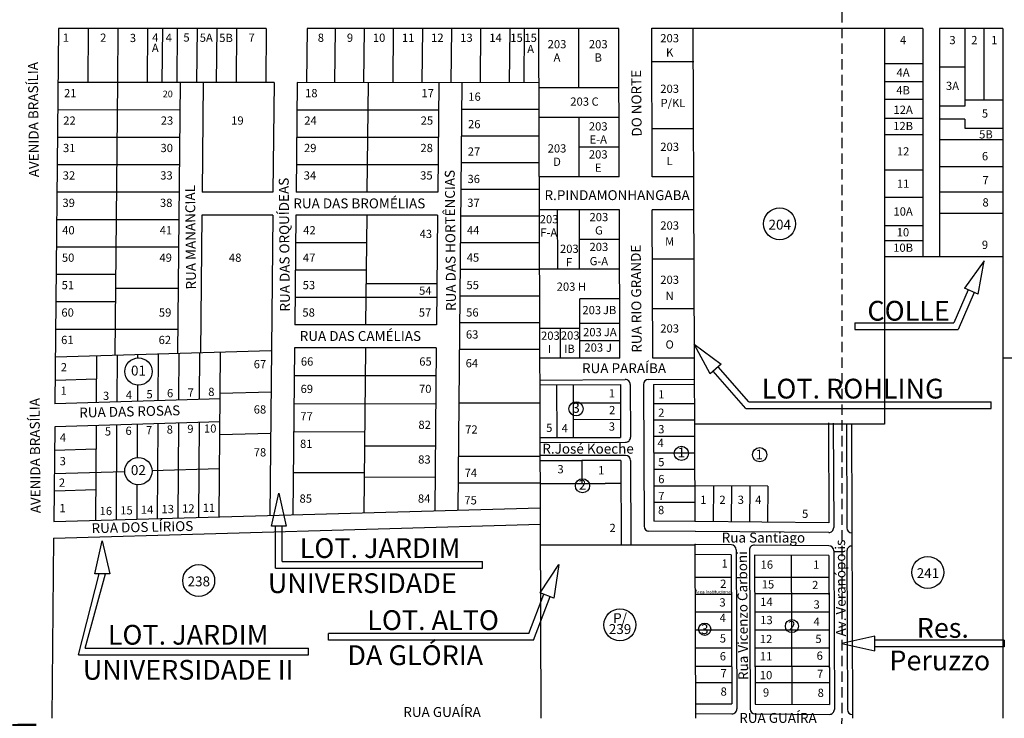
# Model space of a CAD drawing. Extents: x -5193 to 980, y -535 to 4145.
# Drawn here: x -1936 to -1339, y -40 to 384 of the extents above; entities that cross this region are included whole.
import ezdxf
from ezdxf.enums import TextEntityAlignment as Align

# ---------------------------------------------------------------- set-up
doc = ezdxf.new("R2010")
doc.units = 0
doc.linetypes.add('CENTER', pattern=[50.8, 31.75, -6.35, 6.35, -6.35])
doc.linetypes.add('DASHED2', pattern=[9.525, 6.35, -3.175])
for name, color, linetype in [('001pena01cor007', 30, 'CONTINUOUS'), ('2', 2, 'CONTINUOUS'), ('3', 3, 'CONTINUOUS'), ('BAIRROS', 30, 'CONTINUOUS'), ('LOCAL_LOTEAM', 1, 'CONTINUOUS'), ('LOTEAMENTO', 2, 'CONTINUOUS'), ('LOTES', 1, 'CONTINUOUS'), ('MEIOFIO_BR', 4, 'CONTINUOUS'), ('PASSEIO', 170, 'CONTINUOUS'), ('TEXTO', 2, 'CONTINUOUS')]:
    doc.layers.add(name, color=color, linetype=linetype)
doc.styles.get("Standard").update_dxf_attribs({"font": 'arial.ttf'})

msp = doc.modelspace()

# ---------------------------------------------------------------- linework, layer by layer
at = {"layer": '001pena01cor007', "linetype": 'CENTER', "const_width": 14.52}
msp.add_lwpolyline([(-940.08, -91.62), (-930.97, -215.35), (-1928.86, -401.52), (-1933.45, -43.54)], dxfattribs=at)
at = {"layer": '3'}
for p, q in [((-1912.64, 378.26), (-1914.85, 150.6)), ((-1786.64, 378.26), (-1912.64, 378.26)), ((-1786.64, 378.26), (-1786.95, 345.49)), ((-1761.94, 378.26), (-1762.25, 345.64)), ((-1572.88, 378.26), (-1761.94, 378.26)), ((-1619.86, -40.24), (-1621.33, 378.19)), ((-1572.57, 288.26), (-1572.88, 378.36)), ((-1552.57, 288.26), (-1552.88, 378.43)), ((-1411.65, 378.26), (-1552.88, 378.26)), ((-1526.58, 79.11), (-1527.63, 378.52)), ((-1411.65, 378.26), (-1411.65, 138.26)), ((-1388.34, 378.26), (-1411.65, 378.26)), ((-1388.34, 378.26), (-1388.34, 240.06)), ((-1378.34, 378.26), (-1378.34, 240.06)), ((-1339.84, 378.26), (-1378.34, 378.26)), ((-1339.84, 378.26), (-1339.84, -40.24)), ((-1781.95, 345.49), (-1912.65, 345.52)), ((-1838.96, 345.5), (-1840.55, 181.24)), ((-1824.96, 345.5), (-1825.6, 279)), ((-1781.95, 345.49), (-1782.6, 278.99)), ((-1767.95, 345.48), (-1768.6, 278.99)), ((-1621.34, 345.45), (-1767.95, 345.48)), ((-1681.95, 345.46), (-1682.6, 278.97)), ((-1667.95, 345.46), (-1670.47, 86.12)), ((-1572.57, 288.26), (-1621.21, 288.26)), ((-1527.32, 288.26), (-1552.57, 288.26)), ((-1782.6, 278.99), (-1825.6, 279)), ((-1682.6, 278.97), (-1768.6, 278.99)), ((-1825.74, 265), (-1826.55, 181.64)), ((-1782.74, 264.99), (-1825.74, 265)), ((-1782.74, 264.99), (-1784.5, 82.87)), ((-1768.74, 264.99), (-1769.38, 198.49)), ((-1682.73, 264.97), (-1768.74, 264.99)), ((-1682.73, 264.97), (-1683.38, 198.47)), ((-1572.49, 268.26), (-1621.21, 268.26)), ((-1572.18, 178.26), (-1572.49, 268.26)), ((-1552.18, 178.26), (-1552.49, 268.26)), ((-1527.24, 268.26), (-1552.49, 268.26)), ((-1411.65, 240.06), (-1339.84, 240.06)), ((-1683.38, 198.47), (-1769.38, 198.49)), ((-1914.58, 179.13), (-1783.92, 182.85)), ((-1814.54, 181.98), (-1815.51, 81.98)), ((-1769.52, 184.49), (-1770.5, 83.27)), ((-1683.51, 184.47), (-1769.52, 184.49)), ((-1683.51, 184.47), (-1684.47, 85.72)), ((-1572.18, 178.26), (-1621.21, 178.26)), ((-1526.93, 178.26), (-1552.18, 178.26)), ((-1181.34, 178.26), (-1339.84, 178.26)), ((-1620.59, 162.03), (-1571.86, 162.29)), ((-1571.86, 162.29), (-1571.74, 130.24)), ((-1551.86, 162.4), (-1526.67, 162.53)), ((-1551.86, 162.4), (-1551.55, 79.32)), ((-1814.71, 153.71), (-1914.85, 150.6)), ((-1814.79, 139.7), (-1914.99, 136.59)), ((-1411.65, 138.26), (-1526.79, 138.26)), ((-1445.73, 138.96), (-1445.5, 78.47)), ((-1431.76, 138.26), (-1431.1, -40.24)), ((-1914.99, 136.59), (-1915.55, 79.13)), ((-1620.47, 130.14), (-1571.74, 130.24)), ((-1620.42, 116.14), (-1595.27, 116.19)), ((-1571.68, 116.24), (-1595.27, 116.19)), ((-1571.68, 116.24), (-1571.49, 64.76)), ((-1915.55, 79.13), (-1620.56, 87.55)), ((-1526.36, 79.1), (-1551.55, 79.32)), ((-1445.5, 78.47), (-1526.62, 79.16)), ((-1915.64, 69.13), (-1620.27, 77.56)), ((-1915.64, 69.13), (-1916.71, -40.24)), ((-1526.53, 64.76), (-1620.23, 64.76)), ((-1526.16, -40.24), (-1526.53, 64.76)), ((-1504.58, 58.97), (-1526.54, 59.15)), ((-1504.58, 58.97), (-1504.21, -31.5)), ((-1504.58, 58.97), (-1504.21, -31.5)), ((-1490.58, 58.85), (-1490.21, -31.59)), ((-1445.43, 58.47), (-1490.58, 58.85)), ((-1445.43, 58.47), (-1445.1, -31.87)), ((-1445.42, 56.79), (-1445.1, -31.87)), ((-1526.21, -31.36), (-1504.21, -31.5)), ((-1490.21, -31.59), (-1445.1, -31.87))]:
    msp.add_line(p, q, dxfattribs=at)
at = {"layer": 'BAIRROS', "linetype": 'DASHED2'}
for p, q in [((-1437.64, 2369.48), (-1437.64, -40.24)), ((-1437.64, -40.24), (-1437.66, -43.68))]:
    msp.add_line(p, q, dxfattribs=at)
at = {"layer": 'LOCAL_LOTEAM'}
for p, q in [((-1351.15, 237.35), (-1363.2, 220.77)), ((-1354.94, 217.21), (-1351.15, 237.35)), ((-1360.91, 219.78), (-1369.59, 199.69)), ((-1357.24, 218.2), (-1366.96, 195.69)), ((-1354.94, 217.21), (-1363.2, 220.77)), ((-1429.74, 199.69), (-1369.59, 199.69)), ((-1429.74, 199.69), (-1429.74, 195.69)), ((-1429.74, 195.69), (-1366.96, 195.69)), ((-1517.42, 168.68), (-1527.2, 186.69)), ((-1527.2, 186.69), (-1510.65, 174.6)), ((-1510.65, 174.6), (-1517.42, 168.68)), ((-1495.81, 147.77), (-1515.54, 170.32)), ((-1493.99, 151.77), (-1512.53, 172.96)), ((-1493.99, 151.77), (-1347.05, 151.77)), ((-1347.05, 147.77), (-1347.05, 151.77)), ((-1495.81, 147.77), (-1347.05, 147.77)), ((-1783.53, 76.44), (-1779.03, 96.44)), ((-1779.03, 96.44), (-1774.53, 76.44)), ((-1774.53, 76.44), (-1783.53, 76.44)), ((-1781.03, 50.83), (-1781.03, 76.44)), ((-1777.03, 54.83), (-1777.03, 76.44)), ((-1890.62, 47.37), (-1886.12, 67.37)), ((-1886.12, 67.37), (-1881.62, 47.37)), ((-1777.03, 54.83), (-1655.47, 54.83)), ((-1655.47, 50.83), (-1655.47, 54.83)), ((-1781.03, 50.83), (-1655.47, 50.83)), ((-1620.57, 35.96), (-1609.26, 53.06)), ((-1609.26, 53.06), (-1612.15, 32.76)), ((-1900.51, -1.77), (-1888.12, 47.37)), ((-1896.51, 2.23), (-1884.12, 47.37)), ((-1881.62, 47.37), (-1890.62, 47.37)), ((-1612.15, 32.76), (-1620.57, 35.96)), ((-1627.31, 11.12), (-1618.23, 35.07)), ((-1624.55, 7.12), (-1614.49, 33.65)), ((-1627.31, 11.12), (-1748.87, 11.12)), ((-1748.87, 7.12), (-1748.87, 11.12)), ((-1624.55, 7.12), (-1748.87, 7.12)), ((-1417.58, 9.64), (-1437.58, 5.14)), ((-1417.58, 0.64), (-1417.58, 9.64)), ((-1339.07, 7.14), (-1417.58, 7.14)), ((-1339.07, 7.14), (-1339.07, 3.14)), ((-1896.51, 2.23), (-1761.07, 2.23)), ((-1761.07, -1.77), (-1761.07, 2.23)), ((-1437.58, 5.14), (-1417.58, 0.64)), ((-1339.07, 3.14), (-1417.58, 3.14)), ((-1900.51, -1.77), (-1761.07, -1.77))]:
    msp.add_line(p, q, dxfattribs=at)
at = {"layer": 'LOTES'}
for p, q in [((-1894.64, 378.25), (-1894.96, 345.51)), ((-1876.64, 378.25), (-1876.96, 345.51)), ((-1858.64, 378.24), (-1858.96, 345.5)), ((-1849.64, 378.33), (-1849.96, 345.59)), ((-1840.64, 378.24), (-1840.96, 345.5)), ((-1828.64, 378.26), (-1828.96, 345.5)), ((-1816.64, 378.26), (-1816.96, 345.49)), ((-1804.64, 378.23), (-1804.96, 345.49)), ((-1744.97, 378.22), (-1745.29, 345.48)), ((-1727.31, 378.21), (-1727.63, 345.47)), ((-1709.65, 378.21), (-1709.97, 345.47)), ((-1691.99, 378.2), (-1692.31, 345.46)), ((-1674.33, 378.2), (-1674.65, 345.46)), ((-1656.67, 378.2), (-1656.99, 345.46)), ((-1639.01, 378.19), (-1639.33, 345.45)), ((-1630.18, 378.11), (-1630.5, 345.37)), ((-1596.98, 342.26), (-1597.11, 378.27)), ((-1362.84, 378.26), (-1362.84, 331.26)), ((-1351.34, 378.26), (-1351.34, 334.76)), ((-1527.32, 358.12), (-1552.57, 358.12)), ((-1388.34, 356.81), (-1411.65, 356.81)), ((-1362.84, 354.76), (-1378.34, 354.76)), ((-1876.95, 346.41), (-1878.56, 180.15)), ((-1724.95, 345.47), (-1725.6, 278.98)), ((-1572.76, 342.26), (-1621.21, 342.26)), ((-1388.34, 346.06), (-1411.65, 346.06)), ((-1388.34, 335.31), (-1411.65, 335.31)), ((-1339.84, 334.76), (-1362.84, 334.76)), ((-1839.12, 328.86), (-1913.12, 328.88)), ((-1682.11, 328.82), (-1768.12, 328.84)), ((-1621.16, 329.25), (-1668.11, 329.26)), ((-1362.84, 331.26), (-1378.34, 331.26)), ((-1572.69, 324.26), (-1621.21, 324.26)), ((-1596.79, 288.26), (-1596.92, 324.26)), ((-1388.34, 323.68), (-1411.65, 323.68)), ((-1362.84, 323.26), (-1378.34, 323.26)), ((-1362.84, 323.26), (-1362.84, 317.76)), ((-1527.32, 317.42), (-1552.57, 317.42)), ((-1362.84, 317.76), (-1339.84, 317.76)), ((-1839.28, 312.22), (-1913.28, 312.24)), ((-1682.27, 312.2), (-1768.28, 312.22)), ((-1621.1, 313.05), (-1668.26, 313.06)), ((-1388.34, 313.81), (-1411.65, 313.81)), ((-1339.84, 310.81), (-1378.34, 310.81)), ((-1572.57, 306.26), (-1596.85, 306.26)), ((-1839.44, 295.58), (-1913.44, 295.6)), ((-1682.43, 295.58), (-1768.44, 295.6)), ((-1621.05, 296.85), (-1668.42, 296.86)), ((-1339.84, 294.36), (-1378.34, 294.36)), ((-1388.34, 292.36), (-1411.65, 292.36)), ((-1839.6, 278.94), (-1913.61, 278.96)), ((-1620.99, 280.65), (-1668.58, 280.66)), ((-1388.34, 275.76), (-1411.65, 275.76)), ((-1339.84, 279.06), (-1378.34, 279.06)), ((-1725.73, 264.98), (-1726.38, 198.48)), ((-1620.93, 264.45), (-1668.74, 264.46)), ((-1609.82, 232.26), (-1609.95, 268.26)), ((-1596.59, 232.26), (-1596.72, 268.26)), ((-1339.84, 266.06), (-1378.34, 266.06)), ((-1839.76, 262.3), (-1913.77, 262.32)), ((-1388.34, 258.6), (-1411.65, 258.6)), ((-1839.93, 245.66), (-1913.93, 245.68)), ((-1725.89, 248.34), (-1768.9, 248.35)), ((-1620.87, 248.25), (-1668.89, 248.26)), ((-1572.49, 250.26), (-1596.66, 250.26)), ((-1388.34, 249.56), (-1411.65, 249.56)), ((-1527.24, 238.26), (-1552.49, 238.26)), ((-1878.09, 229.03), (-1914.09, 229.04)), ((-1726.06, 231.72), (-1769.06, 231.73)), ((-1620.82, 232.05), (-1669.05, 232.06)), ((-1572.37, 232.26), (-1621.21, 232.26)), ((-1683.21, 223.4), (-1726.14, 223.41)), ((-1840.25, 220.59), (-1878.17, 220.59)), ((-1683.22, 215.09), (-1769.22, 215.11)), ((-1620.76, 215.85), (-1669.21, 215.87)), ((-1878.25, 212.39), (-1914.25, 212.4)), ((-1596.4, 178.26), (-1596.53, 214.26)), ((-1572.3, 214.26), (-1596.53, 214.26)), ((-1527.24, 208.26), (-1552.49, 208.26)), ((-1620.7, 199.65), (-1669.36, 199.67)), ((-1572.18, 199.23), (-1596.48, 199.23)), ((-1840.41, 195.75), (-1914.41, 195.76)), ((-1596.47, 196.26), (-1621.19, 196.26)), ((-1608.13, 178.26), (-1608.19, 196.26)), ((-1572.18, 188.74), (-1596.44, 188.74)), ((-1889.66, 151.38), (-1889.49, 179.78)), ((-1877.15, 151.77), (-1876.99, 180.15)), ((-1864.5, 178.42), (-1864.48, 180.52)), ((-1852.15, 152.55), (-1851.98, 180.88)), ((-1839.65, 152.94), (-1839.48, 181.25)), ((-1827.14, 153.32), (-1826.98, 181.62)), ((-1726.51, 184.48), (-1727.49, 84.5)), ((-1620.65, 183.46), (-1669.52, 183.47)), ((-1683.68, 167.47), (-1769.68, 167.49)), ((-1889.57, 165.6), (-1914.58, 164.83)), ((-1864.65, 152.16), (-1864.59, 161.89)), ((-1610.59, 162.08), (-1610.47, 130.16)), ((-1600.59, 162.13), (-1600.47, 130.18)), ((-1814.69, 156.98), (-1783.78, 157.86)), ((-1683.84, 150.47), (-1769.85, 150.49)), ((-1620.53, 151.06), (-1669.84, 151.07)), ((-1600.55, 151.16), (-1571.81, 151.27)), ((-1551.81, 150.86), (-1526.63, 150.86)), ((-1890.07, 79.86), (-1889.74, 137.37)), ((-1877.57, 80.21), (-1877.24, 137.76)), ((-1864.85, 118), (-1864.73, 138.15)), ((-1852.57, 80.93), (-1852.23, 138.54)), ((-1840.06, 81.28), (-1839.73, 138.93)), ((-1827.56, 81.64), (-1827.23, 139.31)), ((-1600.51, 141.16), (-1571.78, 141.27)), ((-1551.78, 140.86), (-1526.59, 140.86)), ((-1814.84, 131.98), (-1784.02, 132.86)), ((-1727.01, 133.48), (-1770.01, 133.49)), ((-1551.74, 130.86), (-1526.55, 130.86)), ((-1889.82, 123.11), (-1915.13, 122.33)), ((-1684.09, 124.97), (-1727.09, 124.98)), ((-1551.7, 120.86), (-1526.52, 120.86)), ((-1620.42, 118.66), (-1670.15, 118.67)), ((-1595.27, 116.19), (-1595.23, 102.29)), ((-1872.52, 109.39), (-1915.27, 108.07)), ((-1814.96, 111.18), (-1855.98, 109.91)), ((-1727.34, 108.7), (-1770.34, 108.71)), ((-1551.66, 110.86), (-1526.48, 110.86)), ((-1684.27, 105.97), (-1727.28, 105.98)), ((-1620.36, 102.46), (-1670.31, 102.47)), ((-1620.37, 102.24), (-1595.23, 102.29)), ((-1595.23, 102.29), (-1581.02, 102.31)), ((-1571.63, 102.33), (-1581.02, 102.31)), ((-1889.97, 98.35), (-1914.94, 97.57)), ((-1865.07, 80.57), (-1864.95, 101.5)), ((-1551.63, 100.86), (-1526.44, 100.86)), ((-1482.44, 100.54), (-1526.7, 100.91)), ((-1515.43, 100.82), (-1515.62, 79.06)), ((-1504.43, 100.72), (-1504.62, 78.97)), ((-1493.43, 100.63), (-1493.62, 78.88)), ((-1482.44, 100.54), (-1482.62, 78.78)), ((-1551.59, 90.86), (-1526.4, 90.86)), ((-1467.65, -31.73), (-1468, 58.66)), ((-1526.49, 45.46), (-1504.53, 45.46)), ((-1490.52, 45.46), (-1445.38, 45.46)), ((-1526.45, 35.01), (-1504.48, 35.01)), ((-1490.48, 35.46), (-1445.34, 35.46)), ((-1526.42, 24.46), (-1504.44, 24.46)), ((-1490.44, 24.46), (-1445.3, 24.46)), ((-1526.37, 13.46), (-1504.39, 13.46)), ((-1490.39, 13.46), (-1445.26, 13.46)), ((-1526.33, 2.46), (-1504.35, 2.46)), ((-1490.35, 2.46), (-1445.22, 2.46)), ((-1526.29, -8.54), (-1504.3, -8.54)), ((-1490.3, -8.54), (-1445.18, -8.54)), ((-1526.26, -18.54), (-1504.26, -18.54)), ((-1490.26, -18.54), (-1445.15, -18.54))]:
    msp.add_line(p, q, dxfattribs=at)
msp.add_point((-1595.23, 102.29), dxfattribs=at)
at = {"layer": 'MEIOFIO_BR'}
msp.add_line((-1431.59, 76.4), (-1431.5, 76.4), dxfattribs=at)
at = {"layer": 'PASSEIO'}
for p, q in [((-1620.6, 165.03), (-1568.87, 165.31)), ((-1565.86, 162.32), (-1565.74, 130.26)), ((-1557.86, 162.37), (-1557.54, 76.33)), ((-1554.87, 165.38), (-1526.69, 165.53)), ((-1442.73, 138.83), (-1442.49, 75.48)), ((-1434.73, 138.47), (-1434.49, 75.34)), ((-1620.46, 127.14), (-1568.73, 127.25)), ((-1568.69, 119.25), (-1620.43, 119.14)), ((-1565.68, 116.26), (-1565.49, 64.96)), ((-1526.34, 73.1), (-1554.56, 73.34)), ((-1445.52, 72.47), (-1526.6, 73.15)), ((-1504.57, 64.97), (-1526.57, 65.15)), ((-1501.59, 61.98), (-1501.2, -34.48)), ((-1493.59, 61.84), (-1493.2, -34.6)), ((-1445.42, 64.47), (-1490.57, 64.85)), ((-1442.44, 61.48), (-1442.09, -34.86)), ((-1434.44, 61.34), (-1434.08, -34.97)), ((-1526.17, -37.36), (-1504.22, -37.5)), ((-1490.22, -37.59), (-1445.1, -37.87))]:
    msp.add_line(p, q, dxfattribs=at)
for centre, start, end in [((-1568.86, 162.31), 0.21208, 90.30758), ((-1554.86, 162.38), 90.30758, 180.21208), ((-1568.74, 130.25), 270.12047, 0.21208), ((-1568.68, 116.25), 0.21208, 90.12047), ((-1554.54, 76.34), 180.21208, 269.516), ((-1445.49, 75.47), 269.516, 0.21157), ((-1431.49, 75.35), 180.21157, 269.516), ((-1504.59, 61.97), 0.23449, 89.516), ((-1490.59, 61.85), 89.516, 180.23449), ((-1445.44, 61.47), 0.21157, 89.516), ((-1431.44, 61.35), 89.516, 180.21157), ((-1504.2, -34.5), 269.63961, 0.23449), ((-1490.2, -34.59), 180.23449, 269.63961), ((-1445.09, -34.87), 269.63961, 0.21157), ((-1431.08, -34.96), 180.21157, 269.63961)]:
    msp.add_arc(centre, 3, start, end, dxfattribs=at)
at = {"layer": 'TEXTO'}
for centre, radius in [((-1475.29, 259.78), 9.68), ((-1864.17, 170.15), 8.28), ((-1598.75, 147.56), 4.3), ((-1534.89, 120.49), 4.3), ((-1487.38, 119.72), 4.3), ((-1864.25, 109.75), 8.28), ((-1594.83, 100.84), 4.3), ((-1385.41, 48.3), 9.68), ((-1827.65, 43.31), 9.68), ((-1572.16, 16.45), 9.68), ((-1467.83, 15.68), 3.95), ((-1520.74, 13.8), 3.71)]:
    msp.add_circle(centre, radius, dxfattribs=at)
msp.add_point((-1526.57, 65.15), dxfattribs=at)

# ---------------------------------------------------------------- texts
at = {"layer": '2'}
for s, height, p in [('1', 5, (-1908.27, 370.26)), ('2', 5, (-1885.55, 370.26)), ('3', 5, (-1867.55, 370.09)), ('4', 5, (-1853.99, 370.34)), ('4', 5, (-1845.77, 370.26)), ('5', 5, (-1835.05, 370.37)), ('5A', 5, (-1823.05, 370.25)), ('5B', 5, (-1811.05, 370.13)), ('7', 5, (-1795.55, 370.24)), ('8', 5, (-1753.54, 370.23)), ('9', 5, (-1735.88, 370.23)), ('10', 5, (-1718.22, 370.22)), ('11', 5, (-1700.56, 370.22)), ('12', 5, (-1682.9, 370.22)), ('13', 5, (-1665.24, 370.21)), ('14', 5, (-1647.58, 370.21)), ('15', 5, (-1634.85, 370.2)), ('15', 5, (-1626.3, 370.2)), ('203', 5, (-1610.31, 366.31)), ('203', 5, (-1585.3, 366.31)), ('203', 5, (-1541.98, 369.94)), ('4', 5, (-1400.37, 368.8)), ('3', 5, (-1370.42, 368.8)), ('2', 5, (-1357.16, 368.8)), ('1', 5, (-1345.03, 368.8)), ('A', 5, (-1853.99, 364.02)), ('A', 5, (-1626.3, 363.41)), ('K', 5, (-1541.98, 361.31)), ('A', 5, (-1610.31, 358.23)), ('B', 5, (-1585.3, 358.23)), ('4A', 5, (-1400.37, 349.1)), ('21', 5, (-1905.56, 336.6)), ('20', 4, (-1846.41, 336.6)), ('18', 5, (-1759.36, 336.6)), ('17', 5, (-1688.74, 336.6)), ('203', 5, (-1541.98, 339.26)), ('4B', 5, (-1400.37, 338.35)), ('3A', 5, (-1370.42, 341.03)), ('16', 5, (-1660.35, 334.45)), ('203 C', 5, (-1593.63, 331.47)), ('P/KL', 5, (-1539.97, 330.63)), ('12A', 5, (-1400.37, 326.53)), ('5', 5, (-1350.71, 324.27)), ('22', 5, (-1906.03, 319.96)), ('23', 5, (-1846.88, 319.96)), ('19', 5, (-1804.18, 319.96)), ('24', 5, (-1759.83, 319.96)), ('25', 5, (-1689.21, 319.96)), ('26', 5, (-1660.51, 317.81)), ('203', 5, (-1585.3, 316.44)), ('12B', 5, (-1400.37, 316.64)), ('5B', 5, (-1350.13, 311.6)), ('E-A', 5, (-1585.3, 308.5)), ('31', 5, (-1906.19, 303.32)), ('30', 5, (-1847.04, 303.32)), ('29', 5, (-1760, 303.32)), ('28', 5, (-1689.37, 303.32)), ('27', 5, (-1660.67, 301.17)), ('203', 5, (-1610.31, 303.06)), ('203', 5, (-1541.98, 304.04)), ('12', 5, (-1400.37, 301.27)), ('D', 5, (-1610.31, 294.97)), ('203', 5, (-1585.3, 299.44)), ('L', 5, (-1541.98, 295.4)), ('6', 5, (-1350.71, 298.34)), ('E', 5, (-1585.3, 291.36)), ('32', 5, (-1906.35, 286.68)), ('33', 5, (-1847.2, 286.68)), ('34', 5, (-1760.16, 286.68)), ('35', 5, (-1689.54, 286.68)), ('36', 5, (-1660.83, 284.53)), ('11', 5, (-1400.37, 281.69)), ('7', 5, (-1350.35, 283.84)), ('39', 5, (-1906.51, 270.04)), ('38', 5, (-1847.36, 270.04)), ('37', 5, (-1660.97, 270.09)), ('8', 5, (-1350.35, 270.32)), ('10A', 5, (-1400.37, 264.79)), ('203', 5, (-1615.13, 260.09)), ('203', 5, (-1584.91, 261.4)), ('40', 5, (-1906.67, 253.4)), ('41', 5, (-1847.53, 253.4)), ('42', 5, (-1760.48, 253.4)), ('44', 5, (-1661.13, 253.45)), ('F-A', 5, (-1615.3, 252)), ('G', 5, (-1584.91, 253.31)), ('203', 5, (-1541.98, 256.31)), ('10', 5, (-1400.5, 252.19)), ('43', 5, (-1689.86, 251.19)), ('M', 5, (-1541.98, 246.58)), ('203', 5, (-1602.83, 242.16)), ('203', 5, (-1584.91, 243.3)), ('10B', 5, (-1400.37, 242.81)), ('9', 5, (-1350.71, 244.57)), ('50', 5, (-1906.84, 236.77)), ('49', 5, (-1847.69, 236.77)), ('48', 5, (-1805.53, 236.77)), ('47', 5, (-1760.64, 236.77)), ('45', 5, (-1661.29, 236.81)), ('F', 5, (-1603, 234.08)), ('G-A', 5, (-1584.91, 234.66)), ('203', 5, (-1541.98, 223.36)), ('51', 5, (-1907, 220.13)), ('53', 5, (-1760.8, 220.13)), ('54', 5, (-1690.18, 216.77)), ('55', 5, (-1661.46, 220.17)), ('203 H', 5, (-1601.59, 219.19)), ('N', 5, (-1541.98, 213.63)), ('203', 5, (-1589.24, 204.96)), ('JB', 5, (-1578.4, 205)), ('60', 5, (-1907.16, 203.49)), ('59', 5, (-1848.01, 203.49)), ('58', 5, (-1760.97, 203.49)), ('57', 5, (-1690.34, 203.49)), ('56', 5, (-1661.62, 203.54)), ('203', 5, (-1541.98, 193.82)), ('61', 5, (-1907.32, 186.85)), ('62', 5, (-1848.17, 186.85)), ('63', 5, (-1661.78, 190.18)), ('203', 5, (-1614.33, 189.43)), ('203', 5, (-1602.3, 189.54)), ('203', 5, (-1588.83, 191.57)), ('JA', 5, (-1578, 191.61)), ('I', 5, (-1614.79, 181.37)), ('IB', 5, (-1602.77, 181.49)), ('203', 5, (-1588.02, 182.24)), ('J', 5, (-1578.81, 182.15)), ('O', 5, (-1541.98, 184.08)), ('67', 5, (-1790.49, 172.16)), ('66', 5, (-1761.91, 173.77)), ('65', 5, (-1690.09, 173.77)), ('64', 5, (-1661.92, 172.75)), ('69', 5, (-1762.07, 157.13)), ('70', 5, (-1690.25, 157.13)), ('1', 5, (-1577.04, 154.43)), ('1', 5, (-1547.04, 153.85)), ('68', 5, (-1790.49, 144.67)), ('2', 5, (-1576.85, 144.3)), ('77', 5, (-1762.23, 140.49)), ('2', 5, (-1547.04, 142.7)), ('82', 5, (-1690.58, 135.36)), ('72', 5, (-1662.24, 132.53)), ('5', 5, (-1615.01, 133.5)), ('4', 5, (-1605.61, 133.26)), ('3', 5, (-1577.01, 134.3)), ('3', 5, (-1547.04, 132.71)), ('81', 5, (-1762.4, 123.85)), ('4', 5, (-1547.46, 124.36)), ('78', 5, (-1790.49, 118.65)), ('83', 5, (-1690.74, 114.32)), ('3', 5, (-1608.19, 108.41)), ('5', 5, (-1547.04, 112.73)), ('74', 5, (-1662.56, 106.19)), ('1', 5, (-1583.52, 107.76)), ('6', 5, (-1547.04, 102.42)), ('85', 5, (-1762.72, 90.58)), ('84', 5, (-1690.9, 90.58)), ('7', 5, (-1547.04, 92.15)), ('75', 5, (-1662.72, 89.55)), ('1', 5, (-1521.5, 89.86)), ('2', 5, (-1509.93, 89.86)), ('3', 5, (-1498.83, 89.86)), ('4', 5, (-1488.19, 89.86)), ('8', 5, (-1547.17, 83.65)), ('5', 5, (-1459.79, 81.37)), ('2', 5, (-1576.6, 72.78)), ('1', 5, (-1508.58, 51.18)), ('16', 5, (-1483.04, 50.53)), ('1', 5, (-1453.05, 50.53)), ('2', 5, (-1509.45, 38.92)), ('15', 5, (-1482.35, 38.53)), ('2', 5, (-1453.68, 38.15)), ('3', 5, (-1509.91, 27.6)), ('14', 5, (-1483.27, 27.93)), ('3', 5, (-1452.82, 26.35)), ('4', 5, (-1509.76, 18.22)), ('13', 5, (-1483.27, 16.89)), ('4', 5, (-1452.82, 15.92)), ('5', 5, (-1509.68, 5.76)), ('12', 5, (-1483.51, 5.36)), ('5', 5, (-1451.7, 5.45)), ('6', 5, (-1450.96, -4.73)), ('6', 5, (-1509.68, -5.1)), ('11', 5, (-1483.51, -5.09)), ('7', 5, (-1509.21, -15.3)), ('10', 5, (-1483.51, -16.51)), ('7', 5, (-1450.73, -15.82)), ('8', 5, (-1509.21, -26.52)), ('9', 5, (-1483.51, -27.06)), ('8', 5, (-1450.35, -27.27))]:
    msp.add_text(s, height=height, dxfattribs=at).set_placement(p, align=Align.CENTER)
for s, p in [('2', (-1909.43, 172.15)), ('1', (-1909.51, 157.93)), ('3', (-1883.82, 154.78)), ('4', (-1869.91, 155.36)), ('5', (-1857.44, 155.75)), ('6', (-1844.99, 156.4)), ('7', (-1832.48, 156.79)), ('8', (-1819.98, 157.18)), ('8', (-1845.17, 134.36)), ('9', (-1832.67, 134.75)), ('10', (-1820.67, 134.94)), ('4', (-1910.03, 129.44)), ('5', (-1882.68, 133.2)), ('6', (-1870.18, 133.59)), ('7', (-1857.71, 133.97)), ('3', (-1910.12, 115.18)), ('2', (-1910.56, 102.13)), ('1', (-1910.28, 86.66)), ('12', (-1833.94, 86.47)), ('11', (-1821.44, 86.86)), ('16', (-1883.95, 84.92)), ('15', (-1871.45, 85.3)), ('14', (-1858.98, 85.69)), ('13', (-1846.44, 86.08))]:
    msp.add_text(s, height=5, dxfattribs=at).set_placement(p, align=Align.MIDDLE)
at = {"layer": 'LOTEAMENTO'}
for s, p in [('COLLE', (-1397.04, 201.05)), ('LOT. ROHLING', (-1430.99, 153.8)), ('LOT. JARDIM', (-1717.64, 57.05)), ('UNIVERSIDADE', (-1728.44, 35.76)), ('LOT. ALTO', (-1685.49, 13.34)), ('Res.', (-1376.29, 8.63)), ('LOT. JARDIM', (-1834.04, 4.45)), ('DA GLÓRIA', (-1696.29, -7.95)), ('Peruzzo', (-1378.12, -11.1)), ('UNIVERSIDADE II', (-1834.04, -16.83))]:
    msp.add_text(s, height=12, dxfattribs=at).set_placement(p, align=Align.CENTER)
at = {"layer": 'TEXTO'}
for s, rotation, p in [('AVENIDA BRASÍLIA', 90.55098, (-1924.55, 288.1)), ('DO NORTE', 90.55098, (-1558.91, 312.79)), ('RUA DAS ORQUÍDEAS', 90.55098, (-1772.29, 206.59)), ('RUA DAS HORTÊNCIAS', 90.55098, (-1671.56, 206.96)), ('RUA MANANCIAL', 90.55098, (-1829.28, 219.98)), ('RUA RIO GRANDE', 90.55098, (-1558.91, 181.61)), ('AVENIDA BRASÍLIA', 90.55098, (-1923.54, 84.2)), ('RUA DOS LÍRIOS', 1.33955, (-1892.58, 72.09)), ('Av. Veranópolis', 90.55098, (-1435.01, 9.44)), ('Rua Vicenzo Carboni', 90.55098, (-1494.34, -17))]:
    msp.add_text(s, height=6, rotation=rotation, dxfattribs=at).set_placement(p)
for s, p in [('RUA DAS BROMÉLIAS', (-1770.25, 269.2)), ('R.PINDAMONHANGABA', (-1617.88, 274.2)), ('RUA DAS CAMÉLIAS', (-1766.38, 188.73)), ('RUA PARAÍBA', (-1595.14, 169.19)), ('R.José Koeche', (-1619.22, 120.34)), ('Rua Santiago', (-1510.42, 66.4)), ('RUA GUAÍRA', (-1703.54, -39.42)), ('RUA GUAÍRA', (-1499.78, -43))]:
    msp.add_text(s, height=6, dxfattribs=at).set_placement(p)
for s, height, p in [('204', 6, (-1475.21, 256.31)), ('01', 6, (-1864.17, 167.75)), ('3', 6, (-1598.75, 145.16)), ('1', 6, (-1534.89, 118.09)), ('1', 6, (-1487.64, 116.83)), ('02', 6, (-1864.25, 107.35)), ('2', 6, (-1594.83, 98.44)), ('241', 6, (-1385.32, 44.83)), ('238', 6, (-1827.57, 39.83)), ('Área Institucional', 2, (-1515.41, 35.56)), ('P/', 6, (-1572.07, 17.54)), ('2', 6, (-1467.88, 12.86)), ('239', 6, (-1572.07, 10.9)), ('3', 6, (-1520.69, 10.88))]:
    msp.add_text(s, height=height, dxfattribs=at).set_placement(p, align=Align.CENTER)
msp.add_text('RUA DAS ROSAS', height=6, rotation=1.33955, dxfattribs=at).set_placement((-1869.48, 145.17), align=Align.MIDDLE)

doc.saveas('drawing.dxf')
